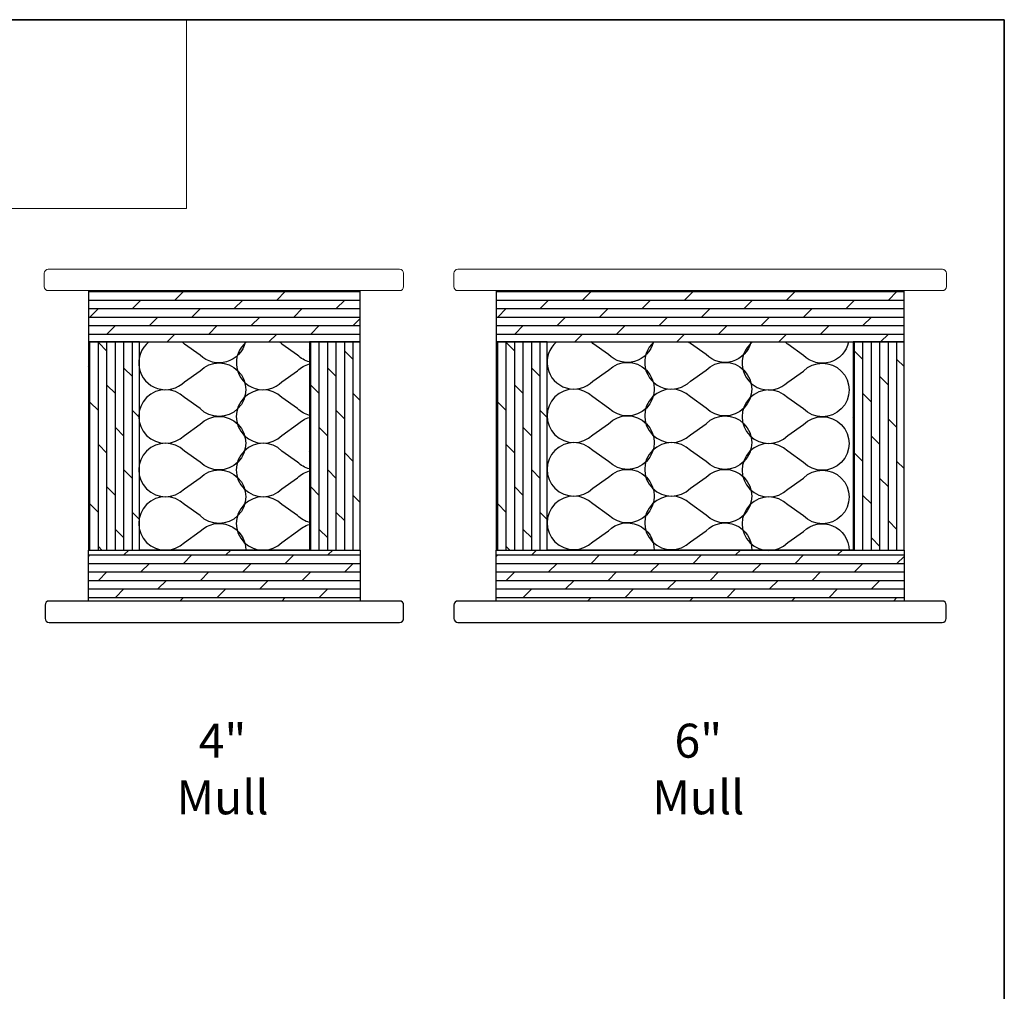
# Model space of a CAD drawing. Extents: x 3441 to 3642, y -1733 to -1447.
# Drawn here: x 3624 to 3639, y -1507 to -1493 of the extents above; entities that cross this region are included whole.
import ezdxf

# ---------------------------------------------------------------- set-up
doc = ezdxf.new("R2010")
doc.units = 0
doc.header["$LTSCALE"] = 250
doc.header["$MEASUREMENT"] = 0
doc.layers.get('0').update_dxf_attribs({"color": 5, "linetype": 'CONTINUOUS', "lineweight": 20})
for name, color, linetype, lineweight in [('1', 1, 'CONTINUOUS', 13), ('2', 2, 'CONTINUOUS', 25), ('8', 7, 'CONTINUOUS', 35), ('TEXT', 7, 'CONTINUOUS', 35), ('Wood', 7, 'CONTINUOUS', 25)]:
    doc.layers.add(name, color=color, linetype=linetype, lineweight=lineweight)
doc.styles.add('Note Text (ISO)', font='tahoma.ttf')
pattern_1 = [(0, (-403.23177, -5072.77979), (0, 0.1249995), []), (45, (-403.23177, -5072.7798), (-0.249999, 0.249999), [0.176775988, -0.353551976])]
pattern_2 = [(90, (-403.23177, -5072.77979), (-0.1249995, 8e-18), []), (135, (-403.23177, -5072.7798), (-0.249999, -0.249999), [0.176775988, -0.353551976])]

msp = doc.modelspace()

# ---------------------------------------------------------------- hatches: boundary and pattern name
at = {"layer": '2'}
h = msp.add_hatch(dxfattribs=at)
h.set_pattern_fill('DOLMIT', color=256, scale=0.499998)
h.set_pattern_definition(pattern_1)
h.paths.add_polyline_path([(3625.35609, -1496.78441), (3625.35609, -1497.5344), (3629.35607, -1497.5344), (3629.35607, -1496.78441)])
h.paths.add_polyline_path([(3625.35609, -1501.34689), (3625.35609, -1500.59689), (3629.35607, -1500.59689), (3629.35607, -1501.34689)])
h = msp.add_hatch(dxfattribs=at)
h.set_pattern_fill('DOLMIT', color=256, scale=0.499998)
h.set_pattern_definition(pattern_1)
h.paths.add_polyline_path([(3631.35606, -1496.78441), (3631.35606, -1497.5344), (3637.35604, -1497.5344), (3637.35604, -1496.78441)])
h.paths.add_polyline_path([(3631.35606, -1501.34689), (3631.35606, -1500.59689), (3637.35604, -1500.59689), (3637.35604, -1501.34689)])
h = msp.add_hatch(dxfattribs=at)
h.set_pattern_fill('DOLMIT', color=256, scale=0.499998, angle=90)
h.set_pattern_definition(pattern_2)
h.paths.add_polyline_path([(3628.60607, -1497.5344), (3628.60607, -1500.59689), (3629.35607, -1500.59689), (3629.35607, -1497.5344)])
h.paths.add_polyline_path([(3625.35609, -1497.5344), (3625.35609, -1500.59689), (3626.10608, -1500.59689), (3626.10608, -1497.5344)])
h = msp.add_hatch(dxfattribs=at)
h.set_pattern_fill('DOLMIT', color=256, scale=0.499998, angle=90)
h.set_pattern_definition(pattern_2)
h.paths.add_polyline_path([(3631.35606, -1497.5344), (3631.35606, -1500.59689), (3632.10606, -1500.59689), (3632.10606, -1497.5344)])
h.paths.add_polyline_path([(3636.60604, -1497.5344), (3636.60604, -1500.59689), (3637.35604, -1500.59689), (3637.35604, -1497.5344)])

# ---------------------------------------------------------------- linework, layer by layer
at = {"color": 7}
for points in [[(3624.70656, -1496.72092), (3624.70656, -1496.52407, -0.41421356), (3624.76561, -1496.46502), (3629.93395, -1496.46502, -0.41421356), (3629.99301, -1496.52407), (3629.99301, -1496.72092, -0.41421356), (3629.93395, -1496.77998), (3624.76561, -1496.77998, -0.41421356)], [(3630.73252, -1496.72092), (3630.73252, -1496.52407, -0.41421356), (3630.79157, -1496.46502), (3637.92053, -1496.46502, -0.41421356), (3637.97959, -1496.52407), (3637.97959, -1496.72092, -0.41421356), (3637.92053, -1496.77998), (3630.79157, -1496.77998, -0.41421356)]]:
    msp.add_lwpolyline(points, format="xyb", close=True, dxfattribs=at)
at = {"layer": '1', "linetype": 'Continuous'}
msp.add_lwpolyline([(3599.54588, -1492.79256), (3626.80104, -1492.79256), (3626.80104, -1495.57217), (3599.54588, -1495.57217)], close=True, dxfattribs=at)
at = {"layer": '2'}
for points in [[(3625.35609, -1496.78441), (3625.35609, -1497.5344), (3629.35607, -1497.5344), (3629.35607, -1496.78441)], [(3631.35606, -1496.78441), (3631.35606, -1497.5344), (3637.35604, -1497.5344), (3637.35604, -1496.78441)], [(3625.35609, -1497.5344), (3625.35609, -1500.59689), (3626.10608, -1500.59689), (3626.10608, -1497.5344)], [(3626.10608, -1497.5344), (3628.60607, -1497.5344), (3628.60607, -1500.59689), (3626.10608, -1500.59689)], [(3628.60607, -1497.5344), (3628.60607, -1500.59689), (3629.35607, -1500.59689), (3629.35607, -1497.5344)], [(3631.35606, -1497.5344), (3631.35606, -1500.59689), (3632.10606, -1500.59689), (3632.10606, -1497.5344)], [(3632.10606, -1497.5344), (3636.60604, -1497.5344), (3636.60604, -1500.59689), (3632.10606, -1500.59689)], [(3636.60604, -1497.5344), (3636.60604, -1500.59689), (3637.35604, -1500.59689), (3637.35604, -1497.5344)], [(3625.35609, -1501.34689), (3625.35609, -1500.59689), (3629.35607, -1500.59689), (3629.35607, -1501.34689)], [(3631.35606, -1501.34689), (3631.35606, -1500.59689), (3637.35604, -1500.59689), (3637.35604, -1501.34689)]]:
    msp.add_lwpolyline(points, close=True, dxfattribs=at)
at = {"layer": '2', "linetype": 'Continuous'}
for points in [[(3626.24622, -1497.5344, 1.06051209), (3626.76845, -1498.12188), (3626.99908, -1497.9588, -2.41421356), (3626.99908, -1498.51557), (3626.76845, -1498.3525, 2.41421356), (3626.76845, -1498.90927), (3626.99908, -1498.7462, -2.41421356), (3626.99908, -1499.30297), (3626.76845, -1499.1399, 2.41421356), (3626.76845, -1499.69667), (3626.99908, -1499.53359, -2.41421356), (3626.99908, -1500.09037), (3626.76845, -1499.92729, 2.41421356), (3626.76845, -1500.48407), (3626.99908, -1500.32099, -0.66589558), (3627.67115, -1500.59689)], [(3627.66196, -1497.5344, -0.59251493), (3626.99908, -1497.72818), (3626.76845, -1497.5651, 0.0293675), (3626.73392, -1497.5344, 0.0293675)], [(3627.68194, -1497.5344, 1.06145002), (3628.20363, -1498.12231), (3628.43426, -1497.95923, -0.1285238), (3628.60607, -1497.85862)], [(3628.60607, -1497.82922, -0.1285238), (3628.43426, -1497.72861), (3628.20363, -1497.56553, 0.02980912), (3628.16855, -1497.5344, 0.02980912)], [(3632.24403, -1497.5344, 1.04200918), (3632.77698, -1498.11311), (3633.0076, -1497.95004, -2.41421356), (3633.0076, -1498.50681), (3632.77698, -1498.34374, 2.41421356), (3632.77698, -1498.90051), (3633.0076, -1498.73744, -2.41421356), (3633.0076, -1499.29421), (3632.77698, -1499.13113, 2.41421356), (3632.77698, -1499.68791), (3633.0076, -1499.52483, -2.41421356), (3633.0076, -1500.08161), (3632.77698, -1499.91853, 2.41421356), (3632.77698, -1500.4753), (3633.0076, -1500.31223, -0.68015733), (3633.67947, -1500.60358)], [(3633.66845, -1497.5344, -0.5848232), (3633.0076, -1497.71942), (3632.77698, -1497.55634, 0.02057247), (3632.75316, -1497.5344, 0.02057247)], [(3633.67971, -1497.5344, 1.04289105), (3634.21216, -1498.11354), (3634.44278, -1497.95047, -2.41421356), (3634.44278, -1498.50724), (3634.21216, -1498.34417, 2.41421356), (3634.21216, -1498.90094), (3634.44278, -1498.73787, -2.41421356), (3634.44278, -1499.29464), (3634.21216, -1499.13156, 2.41421356), (3634.21216, -1499.68834), (3634.44278, -1499.52526, -2.41421356), (3634.44278, -1500.08204), (3634.21216, -1499.91896, 2.41421356), (3634.21216, -1500.47573), (3634.44278, -1500.31266, -0.67975792), (3635.11467, -1500.60358)], [(3635.10374, -1497.5344, -0.58520032), (3634.44278, -1497.71985), (3634.21216, -1497.55677, 0.02099527), (3634.18783, -1497.5344, 0.02099527)], [(3635.12858, -1497.5344, 1.06981637), (3635.64539, -1498.12608), (3635.87601, -1497.96301, -2.41421356), (3635.87601, -1498.51978), (3635.64539, -1498.3567, 2.41421356), (3635.64539, -1498.91348), (3635.87601, -1498.7504, -2.41421356), (3635.87601, -1499.30718), (3635.64539, -1499.1441, 2.41421356), (3635.64539, -1499.70087), (3635.87601, -1499.5378, -2.41421356), (3635.87601, -1500.09457), (3635.64539, -1499.9315, 2.41421356), (3635.64539, -1500.48827), (3635.87601, -1500.3252, -0.66817864), (3636.5481, -1500.60358)], [(3636.5398, -1497.5344, -0.59621003), (3635.87601, -1497.73238), (3635.64539, -1497.56931, 0.03373071), (3635.60543, -1497.5344, 0.03373071)], [(3628.60607, -1498.61662, -0.1285238), (3628.43426, -1498.516), (3628.20363, -1498.35293, 2.41421356), (3628.20363, -1498.9097), (3628.43426, -1498.74663, -0.1285238), (3628.60607, -1498.64601)], [(3628.60607, -1499.40402, -0.1285238), (3628.43426, -1499.3034), (3628.20363, -1499.14033, 2.41421356), (3628.20363, -1499.6971), (3628.43426, -1499.53402, -0.1285238), (3628.60607, -1499.43341)], [(3628.60607, -1500.19141, -0.1285238), (3628.43426, -1500.0908), (3628.20363, -1499.92772, 2.41421356), (3628.20363, -1500.4845), (3628.43426, -1500.32142, -0.1285238), (3628.60607, -1500.22081)]]:
    msp.add_lwpolyline(points, format="xyb", dxfattribs=at)
at = {"layer": '8', "linetype": 'Continuous'}
msp.add_lwpolyline([(3638.83139, -1492.79256), (3599.54588, -1492.79256), (3599.54588, -1521.38829), (3638.83139, -1521.38829)], close=True, dxfattribs=at)
at = {"layer": 'Wood'}
for points in [[(3624.7183, -1501.40594), (3624.7183, -1501.60279, 0.41421356), (3624.77736, -1501.66185), (3629.9348, -1501.66185, 0.41421356), (3629.99386, -1501.60279), (3629.99386, -1501.40594, 0.41421356), (3629.9348, -1501.34689), (3624.77736, -1501.34689, 0.41421356)], [(3630.73403, -1501.40594), (3630.73403, -1501.60279, 0.41421356), (3630.79308, -1501.66185), (3637.91902, -1501.66185, 0.41421356), (3637.97808, -1501.60279), (3637.97808, -1501.40594, 0.41421356), (3637.91902, -1501.34689), (3630.79308, -1501.34689, 0.41421356)]]:
    msp.add_lwpolyline(points, format="xyb", close=True, dxfattribs=at)

# ---------------------------------------------------------------- texts
at = {"layer": 'TEXT', "char_height": 0.499999, "attachment_point": 2, "style": 'Note Text (ISO)'}
for s, width, insert in [('\\A1;4" Mull', 0.0709984, (3627.32908, -1503.15237)), ('\\A1;6" Mull', 0.061387, (3634.32907, -1503.15237))]:
    msp.add_mtext_dynamic_manual_height_columns(s, width=width, gutter_width=11.811, heights=[0], dxfattribs=dict(at, insert=insert))

doc.saveas('drawing.dxf')
